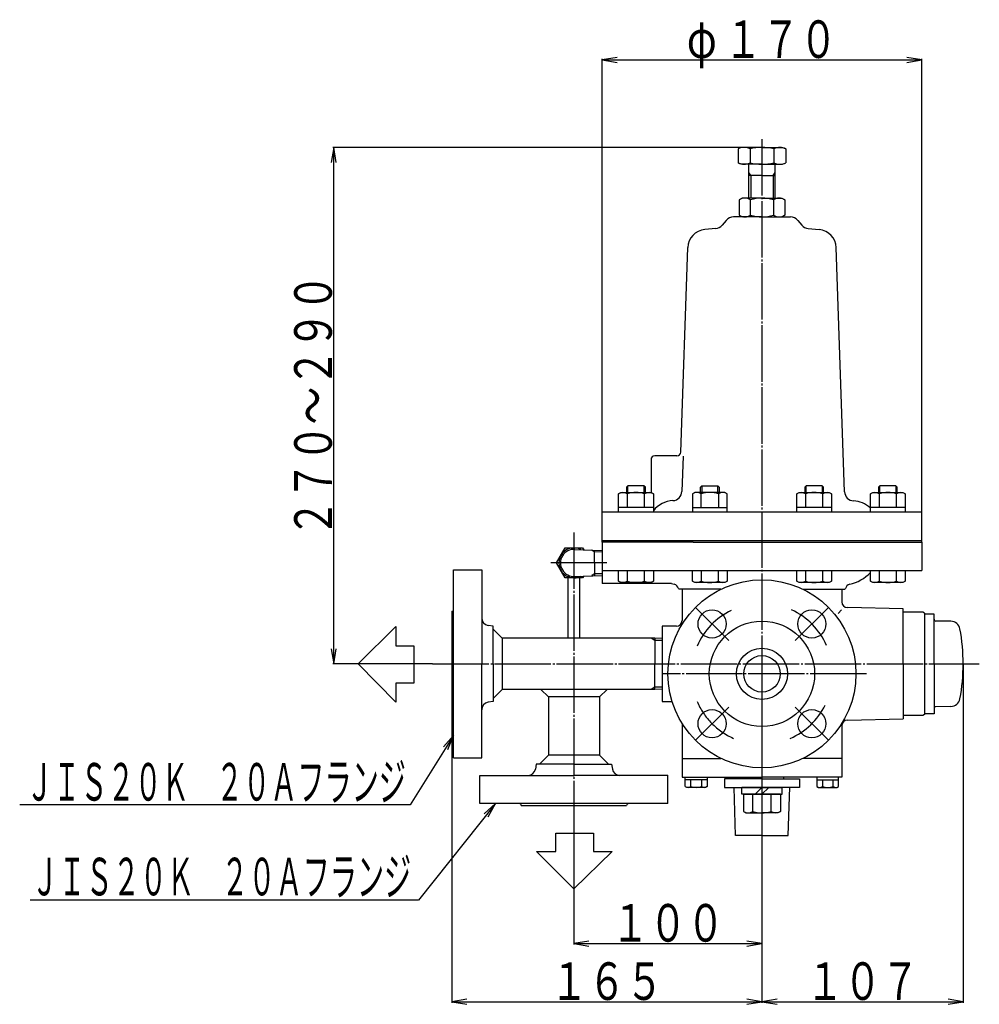
# Model space of a CAD drawing. Extents: x 146 to 1550, y 48 to 1139.
# Drawn here: x 146 to 656, y 328 to 852 of the extents above; entities that cross this region are included whole.
import ezdxf
from ezdxf.enums import TextEntityAlignment as Align

# ---------------------------------------------------------------- set-up
doc = ezdxf.new("R2010")
doc.units = 0
doc.header["$MEASUREMENT"] = 0
doc.linetypes.add('EXLTYPE3', pattern=[33, 30, -1, 1, -1])
doc.linetypes.add('EXLTYPE4', pattern=[35, 30, -1, 1, -1, 1, -1])
doc.layers.add('LAY-1', color=3, linetype='CONTINUOUS')
doc.layers.add('LAY-5', color=1, linetype='CONTINUOUS')
doc.styles.add('EXCADSTD', font='monotxt', dxfattribs={"bigfont": 'extfont'})

msp = doc.modelspace()

# ---------------------------------------------------------------- linework, layer by layer
at = {"layer": 'LAY-1', "color": 1, "linetype": 'EXLTYPE3'}
for p, q in [((540.745029, 788.026355), (540.745029, 411.580121)), ((440.745029, 578.80543), (440.745029, 425.298415)), ((458.289551, 562.63426), (428.387719, 562.63426)), ((505.38969, 538.989599), (523.077262, 521.302027)), ((576.100368, 538.989599), (558.412796, 521.302027)), ((365.523175, 508.93426), (656.323175, 508.93426)), ((596.356358, 503.63426), (487.745029, 503.63426)), ((505.38969, 468.278921), (523.077262, 485.966493)), ((576.100368, 468.278921), (558.412796, 485.966493))]:
    msp.add_line(p, q, dxfattribs=at)
at = {"layer": 'LAY-1', "color": 2, "linetype": 'CONTINUOUS'}
for p, q in [((529.745029, 783.63426), (528.02021, 782.904711)), ((528.045029, 782.891415), (528.045029, 775.353311)), ((540.745029, 783.63426), (529.745029, 783.63426)), ((534.395029, 782.904711), (534.395029, 775.363809)), ((540.745029, 783.63426), (551.740783, 783.63426)), ((547.095029, 782.904711), (547.095029, 775.363809)), ((551.745029, 783.63426), (553.469848, 782.904711)), ((553.445029, 782.891415), (553.445029, 775.353311)), ((529.745029, 774.63426), (528.02021, 775.363809)), ((551.745029, 774.63426), (553.469848, 775.363809)), ((540.745029, 774.63426), (529.745029, 774.63426)), ((533.745029, 756.63426), (533.745029, 774.63426)), ((534.745029, 768.63426), (533.745029, 770.36631)), ((540.745029, 774.63426), (551.745029, 774.63426)), ((546.745029, 768.63426), (547.745029, 770.36631)), ((547.745029, 756.63426), (547.745029, 774.63426)), ((540.761338, 768.63426), (533.745029, 768.63426)), ((540.72872, 768.63426), (547.745029, 768.63426)), ((530.245029, 756.63426), (528.620673, 755.696437)), ((528.620673, 755.696437), (528.620673, 747.572082)), ((540.745029, 756.63426), (530.245029, 756.63426)), ((534.69916, 747.572082), (534.682851, 755.696437)), ((540.745029, 756.63426), (551.245029, 756.63426)), ((546.807207, 755.696437), (546.823516, 747.572082)), ((551.245029, 756.63426), (552.869385, 755.696437)), ((552.869385, 755.696437), (552.869385, 747.572082)), ((521.745797, 744.835182), (519.573069, 742.227908)), ((540.761338, 746.63426), (525.586904, 746.63426)), ((528.620673, 747.572082), (530.245029, 746.63426)), ((540.761338, 746.63426), (555.903154, 746.63426)), ((552.869385, 747.572082), (551.245029, 746.63426)), ((559.744261, 744.835182), (561.916989, 742.227908)), ((516.178867, 740.448842), (510.330157, 739.923978)), ((565.311191, 740.448842), (571.159901, 739.923978)), ((497.531185, 621.566272), (501.229746, 730.303942)), ((584.677401, 600.441541), (580.260312, 730.303942)), ((495.532341, 619.63426), (483.745029, 619.63426)), ((498.777632, 619.382393), (498.138615, 600.595285)), ((481.745029, 617.63426), (481.745029, 600.13426)), ((469.491644, 603.63426), (468.741644, 602.88426)), ((468.741644, 602.88426), (468.741644, 600.13426)), ((477.991644, 603.63426), (469.491644, 603.63426)), ((478.741644, 602.88426), (477.991644, 603.63426)), ((478.741644, 600.13426), (478.741644, 602.88426)), ((508.022599, 602.88426), (508.772599, 603.63426)), ((508.022599, 600.13426), (508.022599, 602.88426)), ((508.772599, 603.63426), (517.272599, 603.63426)), ((517.272599, 603.63426), (518.022599, 602.88426)), ((518.022599, 602.88426), (518.022599, 600.13426)), ((564.217459, 603.63426), (563.467459, 602.88426)), ((563.467459, 602.88426), (563.467459, 600.13426)), ((572.717459, 603.63426), (564.217459, 603.63426)), ((573.467459, 602.88426), (572.717459, 603.63426)), ((573.467459, 600.13426), (573.467459, 602.88426)), ((603.454176, 603.63426), (602.704176, 602.88426)), ((602.704176, 602.88426), (602.704176, 600.13426)), ((611.954176, 603.63426), (603.454176, 603.63426)), ((612.704176, 602.88426), (611.954176, 603.63426)), ((612.704176, 600.13426), (612.704176, 602.88426)), ((464.504039, 599.419728), (465.741644, 600.13426)), ((464.504039, 589.63426), (464.504039, 599.419728)), ((465.741644, 600.13426), (481.741644, 600.13426)), ((469.122841, 599.419728), (469.122841, 592.13426)), ((478.360446, 592.13426), (478.360446, 599.419728)), ((481.741644, 600.13426), (482.979248, 599.419728)), ((482.979248, 599.419728), (482.979248, 589.63426)), ((505.022599, 600.13426), (503.784995, 599.419728)), ((503.784995, 599.419728), (503.784995, 589.63426)), ((521.022599, 600.13426), (505.022599, 600.13426)), ((508.403797, 592.13426), (508.403797, 599.419728)), ((517.641402, 599.419728), (517.641402, 592.13426)), ((522.260204, 599.419728), (521.022599, 600.13426)), ((522.260204, 589.63426), (522.260204, 599.419728)), ((559.229854, 599.419728), (560.467459, 600.13426)), ((559.229854, 589.63426), (559.229854, 599.419728)), ((560.467459, 600.13426), (576.467459, 600.13426)), ((563.848656, 599.419728), (563.848656, 592.13426)), ((573.086261, 592.13426), (573.086261, 599.419728)), ((576.467459, 600.13426), (577.705063, 599.419728)), ((577.705063, 599.419728), (577.705063, 589.63426)), ((598.466571, 599.419728), (599.704176, 600.13426)), ((598.466571, 589.63426), (598.466571, 599.419728)), ((599.704176, 600.13426), (615.704176, 600.13426)), ((603.085374, 599.419728), (603.085374, 592.13426)), ((612.322978, 592.13426), (612.322978, 599.419728)), ((615.704176, 600.13426), (616.94178, 599.419728)), ((616.94178, 599.419728), (616.94178, 589.63426)), ((482.979248, 592.13426), (464.504039, 592.13426)), ((503.784995, 592.13426), (522.260204, 592.13426)), ((577.705063, 592.13426), (559.229854, 592.13426)), ((616.94178, 592.13426), (598.466571, 592.13426)), ((455.745029, 573.63426), (455.745029, 589.63426)), ((625.745029, 589.63426), (455.745029, 589.63426)), ((625.745029, 573.63426), (625.745029, 589.63426)), ((455.745029, 574.63426), (625.745029, 574.63426)), ((479.504569, 573.63426), (455.745029, 573.63426)), ((455.745029, 573.63426), (455.745029, 551.63426)), ((504.12459, 573.63426), (479.504569, 573.63426)), ((504.12459, 573.63426), (625.745029, 573.63426)), ((625.745029, 573.63426), (625.745029, 558.63426)), ((431.507425, 562.63426), (436.126227, 570.63426)), ((436.126227, 570.63426), (445.363831, 570.63426)), ((440.745029, 569.848385), (455.745029, 569.26562)), ((445.363831, 570.63426), (445.933947, 569.64679)), ((451.745029, 562.63426), (451.745029, 569.338465)), ((436.126227, 554.63426), (431.507425, 562.63426)), ((451.745029, 562.63426), (451.745029, 555.930055)), ((376.745029, 558.93426), (391.700076, 558.93426)), ((376.745029, 508.93426), (376.745029, 558.93426)), ((391.745029, 558.93426), (391.745029, 508.93426)), ((440.745029, 555.420134), (455.745029, 556.002899)), ((445.933947, 555.621729), (445.363831, 554.63426)), ((455.745029, 558.63426), (625.745029, 558.63426)), ((464.504039, 552.948791), (464.504039, 558.63426)), ((469.122841, 558.63426), (469.122841, 552.948791)), ((478.360446, 552.948791), (478.360446, 558.63426)), ((482.979248, 558.63426), (482.979248, 552.948791)), ((503.740757, 552.948791), (503.740757, 558.63426)), ((508.359559, 558.63426), (508.359559, 552.948791)), ((517.597163, 552.948791), (517.597163, 558.63426)), ((522.215965, 558.63426), (522.215965, 552.948791)), ((559.229854, 552.948791), (559.229854, 558.63426)), ((563.848656, 558.63426), (563.848656, 552.948791)), ((573.086261, 552.948791), (573.086261, 558.63426)), ((577.705063, 558.63426), (577.705063, 552.948791)), ((598.466571, 552.948791), (598.466571, 558.63426)), ((603.085374, 558.63426), (603.085374, 552.948791)), ((612.322978, 552.948791), (612.322978, 558.63426)), ((616.94178, 558.63426), (616.94178, 552.948791)), ((440.745029, 554.63426), (436.126227, 554.63426)), ((437.745029, 522.53426), (437.745029, 554.63426)), ((445.363831, 554.63426), (440.745029, 554.63426)), ((443.745029, 554.63426), (443.745029, 522.53426)), ((492.652452, 551.63426), (455.745029, 551.63426)), ((465.741644, 552.23426), (464.504039, 552.948791)), ((481.741644, 552.23426), (465.741644, 552.23426)), ((482.979248, 552.948791), (481.741644, 552.23426)), ((504.978361, 552.23426), (503.740757, 552.948791)), ((520.978361, 552.23426), (504.978361, 552.23426)), ((522.215965, 552.948791), (520.978361, 552.23426)), ((560.467459, 552.23426), (559.229854, 552.948791)), ((576.467459, 552.23426), (560.467459, 552.23426)), ((577.705063, 552.948791), (576.467459, 552.23426)), ((599.704176, 552.23426), (598.466571, 552.948791)), ((615.704176, 552.23426), (599.704176, 552.23426)), ((616.94178, 552.948791), (615.704176, 552.23426)), ((496.334783, 548.993886), (496.694409, 548.63426)), ((518.950534, 548.63426), (496.694409, 548.63426)), ((498.245029, 548.63426), (498.245029, 531.93426)), ((562.539524, 548.63426), (584.795649, 548.63426)), ((583.245029, 548.63426), (583.245029, 541.871766)), ((585.155275, 548.993886), (584.795649, 548.63426)), ((375.745029, 536.93426), (375.745029, 480.93426)), ((583.1, 537.6), (581.25, 535.75)), ((615.745029, 538.250049), (586.181885, 538.872431)), ((615.745029, 508.93426), (615.745029, 538.250049)), ((626.245029, 536.43426), (615.745029, 536.43426)), ((627.245029, 535.856909), (626.245029, 536.43426)), ((627.245029, 535.856909), (627.245029, 508.93426)), ((632.245029, 535.43426), (627.245029, 535.43426)), ((632.245029, 508.93426), (632.245029, 535.43426)), ((391.745029, 531.317734), (391.696819, 531.365944)), ((397.745029, 528.93426), (395.087433, 529.377192)), ((397.745029, 508.93426), (397.745029, 528.93426)), ((495.245029, 528.93426), (487.745029, 528.93426)), ((487.745029, 528.93426), (487.745029, 508.93426)), ((641.21414, 531.577275), (633.227577, 531.716681)), ((397.745029, 527.333239), (402.544008, 522.53426)), ((402.544008, 522.53426), (402.544008, 495.33426)), ((483.745029, 522.53426), (402.544008, 522.53426)), ((487.745029, 522.416795), (483.745029, 522.53426)), ((483.745029, 522.53426), (483.745029, 508.93426)), ((376.745029, 458.93426), (376.745029, 508.93426)), ((391.745029, 458.93426), (391.745029, 508.93426)), ((397.745029, 508.93426), (397.745029, 488.93426)), ((483.745029, 495.33426), (483.745029, 508.93426)), ((487.745029, 508.93426), (487.745029, 488.93426)), ((615.745029, 508.93426), (615.745029, 479.61847)), ((627.245029, 508.93426), (627.245029, 482.01161)), ((632.245029, 508.93426), (632.245029, 482.43426)), ((397.745029, 490.53528), (402.544008, 495.33426)), ((483.745029, 495.33426), (402.544008, 495.33426)), ((427.145029, 491.33426), (423.145029, 495.33426)), ((458.345029, 495.33426), (454.345029, 491.33426)), ((487.745029, 495.451724), (483.745029, 495.33426)), ((397.745029, 488.93426), (395.087433, 488.491327)), ((427.145029, 491.33426), (427.145029, 460.433239)), ((440.745029, 491.33426), (427.145029, 491.33426)), ((454.345029, 491.33426), (440.745029, 491.33426)), ((454.345029, 491.33426), (454.345029, 460.433239)), ((487.745029, 488.93426), (492.954758, 488.93426)), ((627.245029, 482.01161), (626.245029, 481.43426)), ((632.245029, 482.43426), (627.245029, 482.43426)), ((641.21414, 486.291245), (633.227577, 486.151839)), ((498.245029, 477.295125), (498.245029, 458.63426)), ((586.181885, 478.996088), (615.745029, 479.61847)), ((626.245029, 481.43426), (615.745029, 481.43426)), ((583.245029, 475.996753), (583.245029, 458.63426)), ((376.745029, 458.93426), (391.770973, 458.93426)), ((420.745029, 455.63426), (420.302096, 452.976664)), ((440.745029, 455.63426), (420.745029, 455.63426)), ((422.346049, 455.63426), (427.145029, 460.433239)), ((454.345029, 460.433239), (427.145029, 460.433239)), ((440.745029, 455.63426), (460.745029, 455.63426)), ((459.144008, 455.63426), (454.345029, 460.433239)), ((460.745029, 455.63426), (461.187962, 452.976664)), ((498.245029, 458.63426), (498.245029, 448.73426)), ((498.245029, 458.63426), (518.950534, 458.63426)), ((583.245029, 458.63426), (562.539524, 458.63426)), ((583.245029, 458.63426), (583.245029, 448.73426)), ((390.745029, 449.63426), (440.745029, 449.63426)), ((390.745029, 434.63426), (390.745029, 449.589306)), ((490.745029, 449.63426), (440.745029, 449.63426)), ((490.745029, 434.63426), (490.745029, 449.660203)), ((498.245029, 448.73426), (540.745029, 448.73426)), ((499.971526, 443.680842), (499.971526, 448.73426)), ((511.518532, 447.23426), (499.971526, 447.23426)), ((502.858278, 443.680842), (502.858278, 447.23426)), ((508.63178, 447.23426), (508.63178, 443.680842)), ((511.518532, 448.73426), (511.518532, 443.680842)), ((540.745029, 447.73426), (520.745029, 447.73426)), ((520.745029, 447.73426), (520.745029, 443.23426)), ((529.245029, 448.73426), (529.245029, 447.73426)), ((583.245029, 448.73426), (540.745029, 448.73426)), ((540.745029, 447.73426), (560.745029, 447.73426)), ((552.245029, 448.73426), (552.245029, 447.73426)), ((560.745029, 447.73426), (560.745029, 443.23426)), ((569.971526, 448.73426), (569.971526, 443.680842)), ((569.971526, 447.23426), (581.518532, 447.23426)), ((572.858278, 447.23426), (572.858278, 443.680842)), ((578.63178, 443.680842), (578.63178, 447.23426)), ((581.518532, 443.680842), (581.518532, 448.73426)), ((510.745029, 443.23426), (500.745029, 443.23426)), ((511.518532, 443.680842), (510.745029, 443.23426)), ((520.745029, 443.23426), (540.745029, 443.23426)), ((526.745029, 417.73426), (525.895029, 443.23426)), ((540.745029, 443.23426), (529.995029, 443.23426)), ((529.995029, 439.63426), (529.995029, 443.23426)), ((537.145029, 439.63426), (540.745029, 443.23426)), ((560.745029, 443.23426), (540.745029, 443.23426)), ((540.745029, 443.23426), (551.495029, 443.23426)), ((544.345029, 443.23426), (540.745029, 439.63426)), ((551.495029, 439.63426), (551.495029, 443.23426)), ((554.745029, 417.73426), (555.600745, 443.405736)), ((569.971526, 443.680842), (570.745029, 443.23426)), ((570.745029, 443.23426), (580.745029, 443.23426)), ((540.745029, 439.63426), (529.995029, 439.63426)), ((530.945029, 439.63426), (540.745029, 439.63426)), ((530.945029, 439.63426), (530.945029, 430.384815)), ((535.845029, 430.384815), (535.845029, 439.63426)), ((540.745029, 439.63426), (551.495029, 439.63426)), ((550.545029, 439.63426), (540.745029, 439.63426)), ((545.645029, 430.384815), (545.645029, 439.63426)), ((550.545029, 439.63426), (550.545029, 430.384815)), ((440.745029, 434.63426), (390.745029, 434.63426)), ((412.745029, 433.63426), (468.745029, 433.63426)), ((490.745029, 434.63426), (440.745029, 434.63426)), ((530.945029, 430.384815), (532.245029, 429.63426)), ((532.245029, 429.63426), (540.745029, 429.63426)), ((549.245029, 429.63426), (540.745029, 429.63426)), ((550.545029, 430.384815), (549.245029, 429.63426)), ((540.745029, 417.73426), (526.745029, 417.73426)), ((540.745029, 417.73426), (554.745029, 417.73426))]:
    msp.add_line(p, q, dxfattribs=at)
at = {"layer": 'LAY-1', "color": 1, "linetype": 'CONTINUOUS'}
for p, q in [((534.745029, 768.63426), (534.745029, 756.63426)), ((546.745029, 768.63426), (546.745029, 756.63426)), ((469.491644, 600.13426), (469.491644, 603.63426)), ((477.991644, 603.63426), (477.991644, 600.13426)), ((508.772599, 603.63426), (508.772599, 600.13426)), ((517.272599, 600.13426), (517.272599, 603.63426)), ((564.217459, 600.13426), (564.217459, 603.63426)), ((572.717459, 603.63426), (572.717459, 600.13426)), ((603.454176, 600.13426), (603.454176, 603.63426)), ((611.954176, 603.63426), (611.954176, 600.13426)), ((451.745029, 568.480901), (450.17418, 569.387831)), ((455.745029, 568.35676), (451.745029, 568.480901)), ((451.745029, 556.787619), (450.17418, 555.880689)), ((455.745029, 556.91176), (451.745029, 556.787619)), ((483.745029, 521.402751), (481.7852, 522.53426)), ((487.745029, 521.277046), (483.745029, 521.402751)), ((483.745029, 496.465768), (481.7852, 495.33426)), ((487.745029, 496.591473), (483.745029, 496.465768))]:
    msp.add_line(p, q, dxfattribs=at)
at = {"layer": 'LAY-1', "color": 1, "linetype": 'EXLTYPE4'}
for p, q in [((511.855471, 574.63426), (511.855471, 574.608081)), ((519.855471, 574.608081), (519.855471, 574.63426))]:
    msp.add_line(p, q, dxfattribs=at)
at = {"layer": 'LAY-1', "color": 2, "linetype": 'CONTINUOUS'}
for centre, radius in [((540.745029, 503.63426), 50), ((514.228525, 530.150764), 7.5), ((567.261533, 530.150764), 7.5), ((540.745029, 503.63426), 28), ((540.745029, 503.63426), 13.6), ((540.745029, 503.63426), 9.7), ((514.228525, 477.117755), 7.5), ((567.261533, 477.117755), 7.5)]:
    msp.add_circle(centre, radius, dxfattribs=at)
for centre, radius, start, end in [((531.220029, 776.360679), 7.273581, 64.118503, 116.120405), ((540.745029, 755.63426), 28, 90, 103.107907), ((540.745029, 755.63426), 28, 76.892093, 90), ((550.270029, 776.360679), 7.273581, 63.879595, 115.881497), ((531.220029, 781.90784), 7.273581, 243.879595, 295.881497), ((540.745029, 802.63426), 28, 256.892093, 270), ((540.745029, 802.63426), 28, 270, 283.107907), ((550.270029, 781.90784), 7.273581, 244.118503, 296.120405), ((531.651762, 751.267032), 5.367228, 55.615753, 124.384247), ((540.745029, 736.572082), 20.062178, 72.412046, 107.587954), ((549.838296, 751.267032), 5.367228, 55.615753, 124.384247), ((525.586904, 741.63426), 5, 90, 140.194429), ((531.668071, 752.001487), 5.367228, 235.615753, 304.384247), ((540.761338, 766.696437), 20.062178, 252.412046, 287.587954), ((549.854605, 752.001487), 5.367228, 235.615753, 304.384247), ((555.903154, 741.63426), 5, 39.805571, 90), ((511.223966, 729.964003), 10, 95.127994, 178.051915), ((515.731963, 745.42883), 5, 275.127994, 320.194429), ((565.758095, 745.42883), 5, 219.805571, 264.872006), ((570.266092, 729.964003), 10, 1.948085, 84.872006), ((483.745029, 617.63426), 2, 90, 180), ((495.532341, 621.63426), 2, 270, 358.051915), ((466.81344, 596.044943), 4.089316, 55.615753, 124.384247), ((473.741644, 584.848791), 15.285469, 72.412046, 107.587954), ((480.669847, 596.044943), 4.089316, 55.615753, 124.384247), ((493.141505, 600.765255), 5, 272.804035, 358.051915), ((506.094396, 596.044943), 4.089316, 55.615753, 124.384247), ((513.022599, 584.848791), 15.285469, 72.412046, 107.587954), ((519.950803, 596.044943), 4.089316, 55.615753, 124.384247), ((561.539255, 596.044943), 4.089316, 55.615753, 124.384247), ((568.467459, 584.848791), 15.285469, 72.412046, 107.587954), ((575.395662, 596.044943), 4.089316, 55.615753, 124.384247), ((589.674511, 600.611511), 5, 181.948085, 267.195965), ((600.775973, 596.044943), 4.089316, 55.615753, 124.384247), ((607.704176, 584.848791), 15.285469, 72.412046, 107.587954), ((614.632379, 596.044943), 4.089316, 55.615753, 124.384247), ((494.070987, 581.788004), 14, 92.804035, 142.397881), ((588.745029, 581.63426), 14, 47.204595, 87.195965), ((440.745029, 562.63426), 8, 62.076292, 297.923708), ((440.745029, 562.63426), 7.214125, 85.550239, 274.449761), ((582.129402, 573.63426), 23, 283.229577, 315.260283), ((466.81344, 556.323576), 4.089316, 235.615753, 304.384247), ((473.741644, 567.519728), 15.285469, 252.412046, 287.587954), ((480.669847, 556.323576), 4.089316, 235.615753, 304.384247), ((499.360656, 573.63426), 23, 253.042574, 256.770423), ((493.410467, 548.324276), 3, 12.897241, 76.770423), ((506.050158, 556.323576), 4.089316, 235.615753, 304.384247), ((512.978361, 567.519728), 15.285469, 252.412046, 287.587954), ((519.906564, 556.323576), 4.089316, 235.615753, 304.384247), ((561.539255, 556.323576), 4.089316, 235.615753, 304.384247), ((568.467459, 567.519728), 15.285469, 252.412046, 287.587954), ((575.395662, 556.323576), 4.089316, 235.615753, 304.384247), ((588.079591, 548.324276), 3, 103.229577, 167.102759), ((600.775973, 556.323576), 4.089316, 235.615753, 304.384247), ((607.704176, 567.519728), 15.285469, 252.412046, 287.587954), ((614.632379, 556.323576), 4.089316, 235.615753, 304.384247), ((586.245029, 541.871766), 3, 180, 268.793951), ((375.745029, 537.93426), 1, 270, 0), ((395.745029, 533.322768), 4, 180, 260.537678), ((495.245029, 531.93426), 3, 270, 0), ((633.245029, 532.716528), 1, 180, 269), ((641.126878, 526.578036), 5, 10.480135, 89), ((545.745029, 508.934258), 102, 0, 10.480135), ((545.745029, 508.934261), 102, 349.519865, 0), ((395.745029, 484.545751), 4, 99.462322, 180), ((641.126878, 491.290483), 5, 271, 349.519865), ((633.245029, 485.151991), 1, 91, 180), ((375.745029, 479.93426), 1, 0, 90), ((586.245029, 475.996753), 3, 91.206049, 180), ((416.356521, 453.63426), 4, 270, 350.537678), ((465.133537, 453.63426), 4, 189.462322, 270), ((501.414902, 445.790082), 2.555823, 235.615753, 304.384247), ((505.745029, 452.787678), 9.553418, 252.412046, 287.587954), ((510.075156, 445.790082), 2.555823, 235.615753, 304.384247), ((571.414902, 445.790082), 2.555823, 235.615753, 304.384247), ((575.745029, 452.787678), 9.553418, 252.412046, 287.587954), ((580.075156, 445.790082), 2.555823, 235.615753, 304.384247), ((411.745029, 433.63426), 1, 0, 90), ((469.745029, 433.63426), 1, 90, 180), ((533.395029, 434.008243), 4.373983, 235.935201, 304.064799), ((540.745029, 446.00436), 16.370101, 252.582863, 287.417137), ((548.095029, 434.008243), 4.373983, 235.935201, 304.064799)]:
    msp.add_arc(centre, radius, start, end, dxfattribs=at)
at = {"layer": 'LAY-1', "color": 1, "linetype": 'EXLTYPE3'}
for start, end in [(115.803, 156.801409), (23.684674, 65.149879), (202.988717, 246.206253), (293.693297, 333.716845)]:
    msp.add_arc((540.745029, 503.63426), 37.5, start, end, dxfattribs=at)
at = {"layer": 'LAY-5', "color": 1, "linetype": 'CONTINUOUS'}
for p, q in [((463.745029, 831.533333), (455.745029, 830.2)), ((455.745029, 589.63426), (455.745029, 830.7)), ((455.745029, 830.2), (625.745029, 830.2)), ((455.745029, 830.2), (463.745029, 828.866667)), ((625.745029, 830.2), (617.745029, 831.533333)), ((617.745029, 828.866667), (625.745029, 830.2)), ((625.745029, 589.63426), (625.745029, 830.7)), ((313, 783.63426), (311.666667, 775.63426)), ((531.220029, 783.63426), (312.5, 783.63426)), ((313, 508.93426), (313, 783.63426)), ((314.333333, 775.63426), (313, 783.63426)), ((311.666667, 516.93426), (313, 508.93426)), ((313, 508.93426), (314.333333, 516.93426)), ((365.523175, 508.93426), (312.5, 508.93426)), ((540.745029, 508.93426), (540.745029, 328.7)), ((647.745029, 508.934261), (647.745029, 328.7)), ((375.745029, 480.93426), (375.745029, 328.7)), ((376.745029, 470.8), (371.364616, 464.731316)), ((373.623671, 463.314354), (376.745029, 470.8)), ((399, 434.63426), (392.970765, 429.209677)), ((395.055994, 427.54747), (399, 434.63426)), ((440.745029, 425.298415), (440.745029, 359.7)), ((540.745029, 417.73426), (540.745029, 328.7)), ((540.745029, 417.73426), (540.745029, 359.7)), ((448.745029, 361.533333), (440.745029, 360.2)), ((540.745029, 360.2), (532.745029, 361.533333)), ((440.745029, 360.2), (540.745029, 360.2)), ((440.745029, 360.2), (448.745029, 358.866667)), ((532.745029, 358.866667), (540.745029, 360.2)), ((383.745029, 330.533333), (375.745029, 329.2)), ((540.745029, 329.2), (532.745029, 330.533333)), ((548.745029, 330.533333), (540.745029, 329.2)), ((647.745029, 329.2), (639.745029, 330.533333)), ((375.745029, 329.2), (540.745029, 329.2)), ((375.745029, 329.2), (383.745029, 327.866667)), ((532.745029, 327.866667), (540.745029, 329.2)), ((540.745029, 329.2), (647.745029, 329.2)), ((540.745029, 329.2), (548.745029, 327.866667)), ((639.745029, 327.866667), (647.745029, 329.2))]:
    msp.add_line(p, q, dxfattribs=at)
at = {"layer": 'LAY-5', "color": 2, "linetype": 'CONTINUOUS'}
for p, q in [((326, 508.93426), (345.964623, 528.898882)), ((345.964623, 528.898882), (345.964623, 518.593752)), ((345.964623, 518.593752), (355.624116, 518.593752)), ((355.624116, 518.593752), (355.624116, 498.593752)), ((345.964623, 488.593752), (326, 508.93426)), ((345.964623, 498.593752), (345.964623, 488.593752)), ((355.624116, 498.593752), (345.964623, 498.593752)), ((431.085536, 409.164623), (431.085536, 418.824116)), ((431.085536, 418.824116), (451.085536, 418.824116)), ((451.085536, 418.824116), (451.085536, 409.164623)), ((440.745029, 389.2), (420.780406, 409.164623)), ((420.780406, 409.164623), (431.085536, 409.164623)), ((461.085536, 409.164623), (440.745029, 389.2)), ((451.085536, 409.164623), (461.085536, 409.164623))]:
    msp.add_line(p, q, dxfattribs=at)
at = {"layer": 'LAY-5', "color": 1, "linetype": 'CONTINUOUS', "flags": 128}
for points in [[(376.745029, 470.8), (353.6, 433.9), (146, 433.9)], [(399, 434.63426), (358, 383.2), (151.6, 383.2)]]:
    msp.add_lwpolyline(points, dxfattribs=at)

# ---------------------------------------------------------------- texts
at = {"layer": 'LAY-5', "color": 3, "linetype": 'CONTINUOUS', "style": 'EXCADSTD'}
for s, width, p, p2 in [('φ', 0.84, (500.745029, 831.2), (516.745029, 831.2)), ('１７０', 0.84, (520.745029, 831.2), (580.745029, 831.2)), ('ＪＩＳ２０Ｋ\u3000２０Ａフランジ', 0.606, (149.4, 436.2), (351.4, 436.2)), ('ＪＩＳ２０Ｋ\u3000２０Ａフランジ', 0.606, (152.2, 385.8), (354.2, 385.8)), ('１００', 0.84, (460.745029, 361.2), (520.745029, 361.2)), ('１６５', 0.84, (428.245029, 330.2), (488.245029, 330.2)), ('１０７', 0.84, (564.245029, 330.2), (624.245029, 330.2))]:
    msp.add_text(s, height=20, dxfattribs=dict(at, width=width)).set_placement(p, p2, align=Align.FIT)
at = {"layer": 'LAY-5', "color": 3, "linetype": 'CONTINUOUS', "style": 'EXCADSTD', "width": 0.84}
msp.add_text('２７０～２９０', height=20, rotation=90, dxfattribs=at).set_placement((312, 576.28426), (312, 716.28426), align=Align.FIT)

doc.saveas('drawing.dxf')
